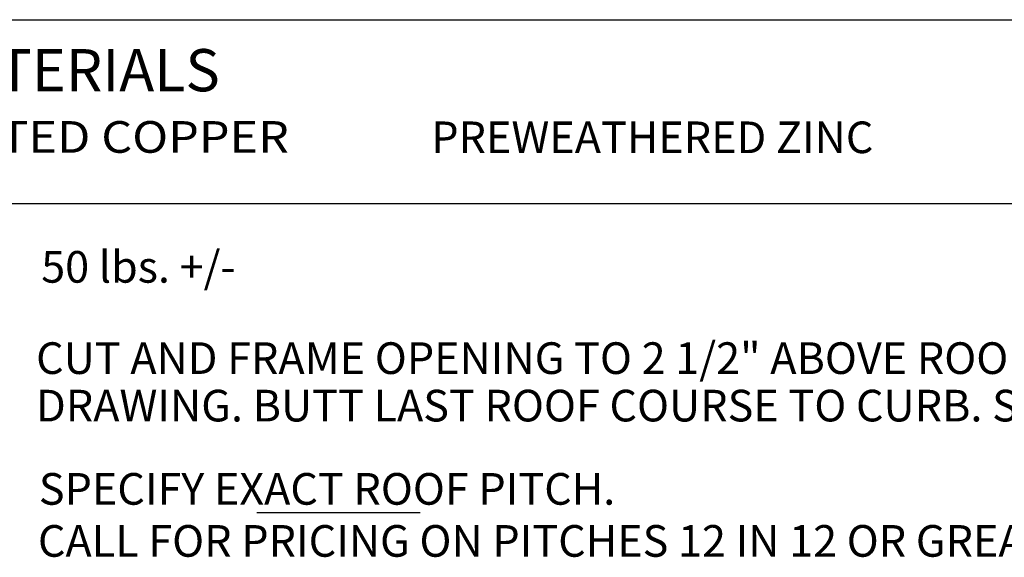
# Model space of a CAD drawing. Extents: x 53 to 61.5, y 59.8 to 70.8.
# Drawn here: x 55.7 to 58.6, y 61.6 to 63.2 of the extents above; entities that cross this region are included whole.
import ezdxf
from ezdxf.enums import TextEntityAlignment as Align

# ---------------------------------------------------------------- set-up
doc = ezdxf.new("R2010")
doc.units = 0
doc.header["$MEASUREMENT"] = 0
doc.layers.get('0').update_dxf_attribs({"linetype": 'CONTINUOUS'})
doc.styles.add('A', font='AU101S01')

msp = doc.modelspace()

# ---------------------------------------------------------------- linework, layer by layer
at = {"color": 1}
for p, q in [((54, 63.2297), (61.25, 63.2297)), ((56.3919, 61.77003), (56.87604, 61.77003))]:
    msp.add_line(p, q, dxfattribs=at)
at = {"color": 3}
msp.add_line((54, 62.68532), (61.25, 62.68532), dxfattribs=at)

# ---------------------------------------------------------------- texts
at = {"color": 1, "style": 'A'}
for s, height, p in [('AVAILABLE MATERIALS', 0.125, (54.48665, 63.01758)), ('PREWEATHERED ZINC', 0.09375, (56.90899, 62.83445)), ('50 lbs. +/- ', 0.09375, (55.75345, 62.45076)), ('CUT AND FRAME OPENING TO 2 1/2" ABOVE ROOF DECK AS PER', 0.09375, (55.73836, 62.18039)), ('DRAWING. BUTT LAST ROOF COURSE TO CURB. SET CUPOLA OVER CURB.', 0.09375, (55.73836, 62.03976)), ('SPECIFY EXACT ROOF PITCH.', 0.09375, (55.74639, 61.79311)), ('CALL FOR PRICING ON PITCHES 12 IN 12 OR GREATER', 0.09375, (55.74379, 61.639))]:
    msp.add_text(s, height=height, dxfattribs=at).set_placement(p)
at = {"color": 1, "style": 'A', "width": 0.929104}
msp.add_text('LEAD COATED COPPER', height=0.09375, dxfattribs=at).set_placement((54.96305, 62.83554), (56.48736, 62.83554), align=Align.FIT)

doc.saveas('drawing.dxf')
